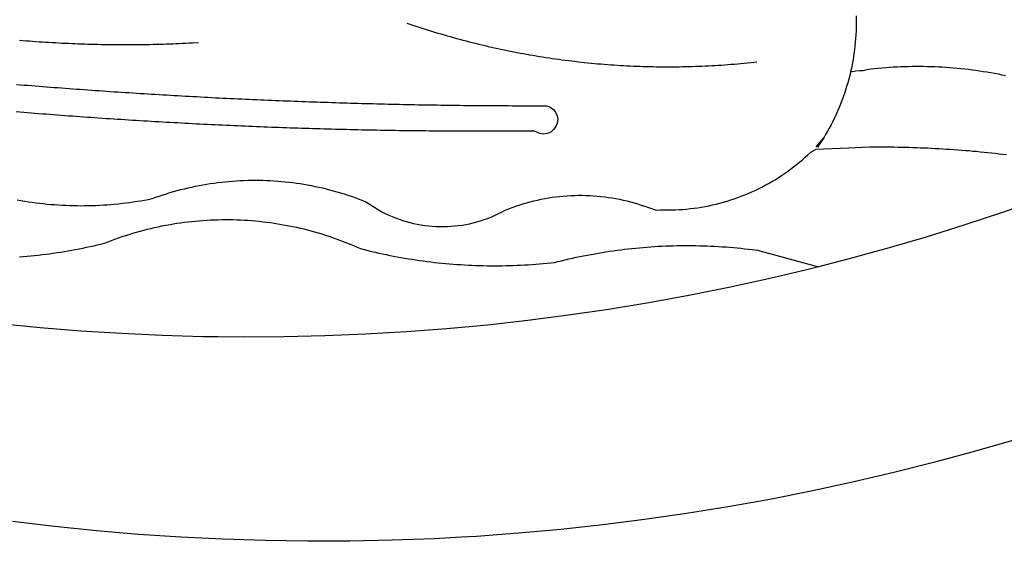
# Model space of a CAD drawing. Extents: x 177235 to 177655, y 1668846 to 1669143.
# Drawn here: x 177514 to 177516, y 1668894 to 1668895 of the extents above; entities that cross this region are included whole.
import ezdxf

# ---------------------------------------------------------------- set-up
doc = ezdxf.new("R2010")
doc.units = 0
doc.layers.add('BRAZAO', color=7, linetype='Continuous')

# ---------------------------------------------------------------- blocks, each defined once
blk = doc.blocks.new('Logo_Prefeitura')
at = {"layer": 'BRAZAO'}
for points in [[(147.55, -902.21), (139.63, -904.51), (131.68, -906.67), (123.69, -908.69)], [(39.32, -921.28), (34.07, -921.58), (25.83, -921.89), (17.59, -922.06), (9.34, -922.08), (1.1, -921.96), (-7.14, -921.7), (-15.37, -921.3), (-23.6, -920.75), (-31.81, -920.05), (-40.01, -919.22), (-48.2, -918.24)], [(116.34, -819.61), (116.35, -820.34), (116.35, -821.07), (116.34, -821.81), (116.32, -822.54), (116.28, -823.27), (116.24, -824), (116.17, -824.73), (116.1, -825.46), (116.02, -826.19), (115.92, -826.92), (115.81, -827.64), (115.69, -828.37), (115.55, -829.09), (115.41, -829.81), (115.25, -830.5)], [(-46.79, -824.33), (-46.16, -824.39), (-45.52, -824.44), (-44.89, -824.49), (-44.25, -824.54), (-43.62, -824.58), (-42.99, -824.63), (-42.35, -824.67), (-41.72, -824.71), (-41.08, -824.75), (-40.45, -824.79), (-39.81, -824.82), (-39.18, -824.86), (-38.54, -824.89), (-37.91, -824.92), (-37.27, -824.95), (-36.63, -824.98), (-36, -825.01), (-35.36, -825.03), (-34.73, -825.05), (-34.09, -825.07), (-33.46, -825.09), (-32.82, -825.11), (-32.18, -825.13), (-31.55, -825.14), (-30.91, -825.15), (-30.28, -825.17), (-29.64, -825.18), (-29, -825.18), (-28.37, -825.19), (-27.73, -825.19), (-27.1, -825.2), (-26.46, -825.2), (-25.82, -825.2), (-25.19, -825.2), (-24.55, -825.19), (-23.92, -825.19), (-23.28, -825.18), (-22.64, -825.17), (-22.01, -825.16), (-21.37, -825.15), (-20.73, -825.14), (-20.1, -825.12), (-19.46, -825.11), (-18.83, -825.09), (-18.19, -825.07), (-17.56, -825.04), (-16.92, -825.02), (-16.28, -825), (-15.65, -824.97), (-15.01, -824.94), (-14.38, -824.91), (-13.74, -824.88), (-13.11, -824.85), (-11.9, -824.78)], [(28.69, -820.99), (29.29, -821.2), (29.89, -821.4), (30.5, -821.6), (31.1, -821.8), (31.71, -822), (32.31, -822.19), (32.92, -822.38), (33.53, -822.57), (34.14, -822.76), (34.75, -822.94), (35.35, -823.12), (35.97, -823.3), (36.58, -823.48), (37.19, -823.65), (37.8, -823.82), (38.41, -823.99), (39.03, -824.16), (39.64, -824.32), (40.26, -824.48), (40.87, -824.64), (41.49, -824.8), (42.11, -824.95), (42.73, -825.1), (43.34, -825.25), (43.96, -825.4), (44.58, -825.54), (45.2, -825.68), (45.82, -825.82), (46.45, -825.96), (47.07, -826.09), (47.69, -826.22), (48.31, -826.35), (48.94, -826.48), (49.56, -826.6), (50.19, -826.72), (50.81, -826.84), (51.44, -826.96), (52.06, -827.07), (52.69, -827.18), (53.31, -827.29), (53.94, -827.39), (54.57, -827.5), (55.2, -827.6), (55.83, -827.7), (56.45, -827.79), (57.08, -827.89), (57.71, -827.98), (58.34, -828.06), (58.97, -828.15), (59.61, -828.23), (60.24, -828.31), (60.87, -828.39), (61.5, -828.46), (62.13, -828.54), (62.76, -828.61), (63.39, -828.67), (64.03, -828.74), (64.66, -828.8), (65.29, -828.86), (65.93, -828.92), (66.56, -828.97), (67.2, -829.02), (67.83, -829.07), (68.46, -829.12), (69.1, -829.17), (69.73, -829.21), (70.37, -829.25), (71, -829.28), (71.64, -829.32), (72.27, -829.35), (72.91, -829.38), (73.55, -829.4), (74.18, -829.43), (74.82, -829.45), (75.45, -829.47), (76.09, -829.48), (76.72, -829.5), (77.36, -829.51), (78, -829.51), (78.63, -829.52), (79.27, -829.52), (79.9, -829.52), (80.54, -829.52), (81.18, -829.52), (81.81, -829.51), (82.45, -829.5), (83.09, -829.49), (83.72, -829.47), (84.36, -829.45), (84.99, -829.43), (85.63, -829.41), (86.26, -829.39), (86.9, -829.36), (87.53, -829.33), (88.17, -829.29), (88.81, -829.26), (89.44, -829.22), (90.07, -829.18), (90.71, -829.13), (91.34, -829.09), (91.98, -829.04), (92.61, -828.99), (93.25, -828.93), (93.88, -828.88), (94.51, -828.82), (95.15, -828.76), (95.78, -828.69), (97, -828.56)], [(-20.58, -840.24), (-21.13, -840.2), (-21.87, -840.16), (-22.6, -840.12), (-23.33, -840.07), (-24.06, -840.03), (-24.79, -839.98), (-25.53, -839.93), (-26.26, -839.89), (-26.99, -839.84), (-27.72, -839.79), (-28.45, -839.75), (-29.18, -839.7), (-29.92, -839.65), (-30.65, -839.6), (-31.38, -839.55), (-32.11, -839.5), (-32.84, -839.45), (-33.57, -839.4), (-34.31, -839.35), (-35.04, -839.29), (-35.77, -839.24), (-36.5, -839.19), (-37.23, -839.13), (-37.96, -839.08), (-38.69, -839.02), (-39.42, -838.97), (-40.16, -838.91), (-40.89, -838.86), (-41.62, -838.8), (-42.35, -838.74), (-43.08, -838.69), (-43.81, -838.63), (-44.54, -838.57), (-45.27, -838.51), (-46, -838.45), (-46.73, -838.39), (-47.46, -838.33)], [(-47.39, -832.96), (-46.66, -833.02), (-45.93, -833.08), (-45.2, -833.13), (-44.47, -833.19), (-43.74, -833.25), (-43.01, -833.31), (-42.28, -833.37), (-41.55, -833.43), (-40.81, -833.48), (-40.08, -833.54), (-39.35, -833.59), (-38.62, -833.65), (-37.89, -833.71), (-37.16, -833.76), (-36.43, -833.81), (-35.7, -833.87), (-34.96, -833.92), (-34.23, -833.97), (-33.5, -834.03), (-32.77, -834.08), (-32.04, -834.13), (-31.31, -834.18), (-30.58, -834.23), (-29.84, -834.28), (-29.11, -834.33), (-28.38, -834.38), (-27.65, -834.43), (-26.92, -834.48), (-26.19, -834.53), (-25.45, -834.57), (-24.72, -834.62), (-23.99, -834.67), (-23.26, -834.71), (-22.53, -834.76), (-21.79, -834.8), (-21.06, -834.85), (-20.66, -834.87)], [(117.68, -830.28), (118.48, -830.03), (119.21, -829.95), (119.94, -829.87), (120.67, -829.79), (121.4, -829.72), (122.13, -829.66), (122.86, -829.61), (123.59, -829.56), (124.32, -829.52), (125.06, -829.49), (125.79, -829.46), (126.52, -829.44), (127.26, -829.43), (127.99, -829.42), (128.72, -829.42), (128.72, -829.42), (129.46, -829.42), (130.19, -829.44), (130.92, -829.46), (131.66, -829.48), (132.39, -829.51), (133.12, -829.55), (133.85, -829.6), (134.58, -829.65), (135.32, -829.71), (136.05, -829.78), (136.78, -829.85), (137.51, -829.93), (138.23, -830.01), (138.96, -830.11), (139.69, -830.2), (140.41, -830.31), (141.14, -830.42), (141.86, -830.54), (142.58, -830.66), (143.31, -830.8), (144.03, -830.93), (144.75, -831.08), (145.46, -831.23)], [(115.25, -830.5), (115.08, -831.24), (114.89, -831.95), (114.7, -832.65), (114.49, -833.36), (114.27, -834.06), (114.04, -834.75), (113.8, -835.45), (113.55, -836.13), (113.28, -836.82), (113.01, -837.5), (112.72, -838.17), (112.42, -838.84), (112.11, -839.51), (111.79, -840.17), (111.45, -840.82), (111.11, -841.47), (110.76, -842.11), (110.39, -842.74), (110.01, -843.37)], [(115.25, -830.5), (115.58, -830.45), (116.3, -830.33), (117.03, -830.23), (117.03, -830.23), (117.68, -830.28)], [(-20.66, -834.87), (-20.33, -834.89), (-19.6, -834.94), (-18.87, -834.98), (-18.13, -835.02), (-17.4, -835.07), (-16.67, -835.11), (-15.94, -835.15), (-15.21, -835.19), (-14.47, -835.23), (-13.74, -835.27), (-13.01, -835.31), (-12.28, -835.35), (-11.54, -835.39), (-10.81, -835.43), (-10.08, -835.47), (-9.35, -835.51), (-8.62, -835.55), (-7.88, -835.58), (-7.15, -835.62), (-6.42, -835.66), (-5.69, -835.69), (-4.95, -835.73), (-4.22, -835.76), (-3.49, -835.8), (-2.76, -835.83), (-2.02, -835.86), (-1.29, -835.9), (-0.56, -835.93), (0.17, -835.96), (0.91, -835.99), (1.64, -836.02), (2.37, -836.06), (3.1, -836.09), (3.84, -836.12), (4.57, -836.14), (5.3, -836.17), (6.04, -836.2), (6.77, -836.23), (7.5, -836.26), (8.23, -836.29), (8.97, -836.31), (9.7, -836.34), (10.43, -836.37), (11.17, -836.39), (11.9, -836.42), (12.63, -836.44), (13.36, -836.46), (14.1, -836.49), (14.83, -836.51), (15.56, -836.54), (16.3, -836.56), (17.03, -836.58), (17.76, -836.6), (18.49, -836.62), (19.23, -836.64), (19.96, -836.66), (20.69, -836.68), (21.43, -836.7), (22.16, -836.72), (22.89, -836.74), (23.63, -836.76), (24.36, -836.78), (25.09, -836.79), (25.83, -836.81), (26.56, -836.83), (27.29, -836.84), (28.03, -836.86), (28.76, -836.87), (29.49, -836.89), (30.22, -836.9), (30.96, -836.92), (31.69, -836.93), (32.42, -836.94), (33.16, -836.95), (33.89, -836.97), (34.62, -836.98), (35.36, -836.99), (36.09, -837), (36.82, -837.01), (37.56, -837.02), (38.29, -837.03), (39.02, -837.04), (39.76, -837.05), (40.49, -837.05), (41.22, -837.06), (41.96, -837.07), (42.69, -837.08), (43.42, -837.08), (44.16, -837.09), (44.89, -837.09), (45.62, -837.1), (46.36, -837.1), (47.09, -837.11), (47.82, -837.11), (48.56, -837.11), (49.29, -837.12), (50.02, -837.12), (50.76, -837.12), (51.49, -837.12), (52.22, -837.12), (52.96, -837.12), (53.69, -837.12), (54.42, -837.12), (55.16, -837.12), (56.02, -837.12), (56.02, -837.12), (56.7, -837.39), (57.29, -837.83), (57.74, -838.4), (58.03, -839.07), (58.14, -839.8), (58.06, -840.52), (57.79, -841.2), (57.35, -841.79), (56.78, -842.25), (56.11, -842.54), (55.39, -842.65), (54.66, -842.57), (53.62, -842.07), (53.62, -842.07), (52.88, -842.07), (52.15, -842.08), (51.42, -842.08), (50.68, -842.09), (49.95, -842.09), (49.22, -842.1), (48.49, -842.1), (47.75, -842.1), (47.02, -842.11), (46.29, -842.11), (45.55, -842.11), (44.82, -842.11), (44.09, -842.11), (43.35, -842.11), (42.62, -842.11), (41.89, -842.11), (41.15, -842.11), (40.42, -842.11), (39.69, -842.11), (38.95, -842.1), (38.22, -842.1), (37.49, -842.1), (36.75, -842.09), (36.02, -842.09), (35.29, -842.08), (34.55, -842.07), (33.82, -842.07), (33.09, -842.06), (32.35, -842.05), (31.62, -842.05), (30.89, -842.04), (30.15, -842.03), (29.42, -842.02), (28.69, -842.01), (27.95, -842), (27.22, -841.99), (26.49, -841.98), (25.76, -841.97), (25.02, -841.95), (24.29, -841.94), (23.56, -841.93), (22.82, -841.92), (22.09, -841.9), (21.36, -841.89), (20.62, -841.87), (19.89, -841.86), (19.16, -841.84), (18.42, -841.82), (17.69, -841.81), (16.96, -841.79), (16.23, -841.77), (15.49, -841.75), (14.76, -841.73), (14.03, -841.71), (13.29, -841.69), (12.56, -841.67), (11.83, -841.65), (11.09, -841.63), (10.36, -841.61), (9.63, -841.59), (8.9, -841.56), (8.16, -841.54), (7.43, -841.52), (6.7, -841.49), (5.97, -841.47), (5.23, -841.44), (4.5, -841.42), (3.77, -841.39), (3.03, -841.36), (2.3, -841.34), (1.57, -841.31), (0.84, -841.28), (0.1, -841.25), (-0.63, -841.22), (-1.36, -841.19), (-2.09, -841.16), (-2.83, -841.13), (-3.56, -841.1), (-4.29, -841.07), (-5.03, -841.04), (-5.76, -841), (-6.49, -840.97), (-7.22, -840.94), (-7.96, -840.9), (-8.69, -840.87), (-9.42, -840.83), (-10.15, -840.8), (-10.89, -840.76), (-11.62, -840.72), (-12.35, -840.69), (-13.08, -840.65), (-13.81, -840.61), (-14.55, -840.57), (-15.28, -840.53), (-16.01, -840.49), (-16.74, -840.45), (-17.47, -840.41), (-18.21, -840.37), (-18.94, -840.33), (-19.67, -840.29), (-20.58, -840.24)], [(-47.25, -855.49), (-46.53, -855.62), (-45.8, -855.74), (-45.08, -855.85), (-44.35, -855.95), (-43.63, -856.05), (-42.9, -856.14), (-42.17, -856.22), (-41.44, -856.3), (-40.71, -856.36), (-39.98, -856.42), (-39.25, -856.47), (-38.52, -856.51), (-37.78, -856.55), (-37.05, -856.58), (-36.32, -856.6), (-35.58, -856.61), (-34.85, -856.62), (-34.12, -856.61), (-33.38, -856.6), (-32.65, -856.58), (-31.92, -856.56), (-31.18, -856.52), (-30.45, -856.48), (-29.72, -856.43), (-28.99, -856.38), (-28.26, -856.31), (-27.53, -856.24), (-26.8, -856.16), (-26.07, -856.08), (-25.34, -855.98), (-24.62, -855.88), (-23.89, -855.77), (-23.17, -855.65), (-22.45, -855.53), (-21.73, -855.39), (-20.95, -855.24), (-20.26, -854.99), (-19.56, -854.75), (-18.8, -854.49)], [(110.01, -843.37), (108.52, -845.15), (110.01, -843.37)], [(110.01, -843.37), (108.82, -845.22), (110.01, -843.37)], [(110.01, -843.37), (109.63, -844), (110.01, -843.37)], [(77.36, -857.49), (78.15, -857.44), (78.15, -857.44), (78.88, -857.45), (79.61, -857.46), (80.35, -857.45), (81.08, -857.43), (81.81, -857.39), (82.54, -857.34), (83.27, -857.28), (84, -857.2), (84.73, -857.11), (85.46, -857.01), (86.18, -856.9), (86.9, -856.77), (87.62, -856.63), (88.34, -856.47), (89.05, -856.31), (89.77, -856.13), (90.47, -855.93), (91.18, -855.73), (91.88, -855.51), (92.57, -855.28), (93.26, -855.03), (93.95, -854.78), (94.63, -854.51), (95.31, -854.23), (95.98, -853.93), (96.65, -853.63), (97.31, -853.31), (97.97, -852.98), (98.62, -852.64), (99.26, -852.29), (99.89, -851.92), (100.52, -851.55), (101.15, -851.16), (101.76, -850.76), (102.37, -850.35), (102.97, -849.93), (103.57, -849.5), (104.15, -849.06), (104.73, -848.6), (105.3, -848.14), (105.86, -847.67), (106.41, -847.18), (106.95, -846.69), (107.48, -846.19), (108.4, -845.64)], [(114.82, -845.39), (108.4, -845.64)], [(145.66, -846.71), (144.93, -846.62), (144.21, -846.54), (143.48, -846.46), (142.75, -846.38), (142.02, -846.3), (141.29, -846.23), (140.56, -846.15), (139.83, -846.08), (139.1, -846.02), (138.37, -845.95), (137.64, -845.89), (136.91, -845.83), (136.17, -845.78), (135.44, -845.72), (134.71, -845.67), (133.98, -845.63), (133.25, -845.58), (132.52, -845.54), (131.78, -845.5), (131.05, -845.46), (130.32, -845.43), (129.59, -845.39), (128.85, -845.37), (128.12, -845.34), (127.39, -845.32), (126.65, -845.29), (125.92, -845.28), (125.19, -845.26), (124.45, -845.25), (123.72, -845.23), (122.99, -845.23), (122.25, -845.22), (121.52, -845.22), (120.79, -845.22), (120.79, -845.22), (120.05, -845.22), (119.01, -845.23), (114.82, -845.39)], [(-18.8, -854.49), (-18.17, -854.29), (-17.47, -854.08), (-16.77, -853.87), (-16.06, -853.68), (-15.35, -853.49), (-14.64, -853.31), (-13.93, -853.14), (-13.21, -852.98), (-12.49, -852.83), (-11.77, -852.68), (-11.05, -852.55), (-10.33, -852.43), (-9.61, -852.31), (-8.88, -852.2), (-8.15, -852.11), (-7.43, -852.02), (-6.7, -851.94), (-5.97, -851.87), (-5.23, -851.81), (-4.5, -851.76), (-3.77, -851.72), (-3.04, -851.69), (-2.3, -851.67), (-1.57, -851.65), (-0.84, -851.65), (-0.84, -851.65), (-0.1, -851.65), (0.63, -851.67), (1.36, -851.69), (2.09, -851.73), (2.83, -851.77), (3.56, -851.82), (4.29, -851.88), (5.02, -851.95), (5.75, -852.03), (6.48, -852.12), (7.2, -852.22), (7.93, -852.32), (8.65, -852.44), (9.37, -852.57), (10.1, -852.7), (10.81, -852.85), (11.53, -853), (12.25, -853.16), (12.96, -853.33), (13.67, -853.51), (14.38, -853.7), (15.09, -853.9), (15.79, -854.11), (16.49, -854.32), (17.19, -854.55), (17.88, -854.78), (18.58, -855.02), (19.26, -855.27), (19.95, -855.54), (20.75, -855.85), (21.35, -856.28), (21.96, -856.68), (22.58, -857.07), (23.22, -857.44), (23.86, -857.79), (24.51, -858.12), (25.18, -858.44), (25.85, -858.73), (26.53, -859), (27.22, -859.26), (27.91, -859.49), (28.61, -859.7), (29.32, -859.9), (30.03, -860.07), (30.75, -860.22), (31.47, -860.35), (32.2, -860.46), (32.93, -860.55), (33.66, -860.62), (34.39, -860.67), (35.12, -860.69), (35.86, -860.7), (36.59, -860.68), (37.32, -860.64), (38.05, -860.58), (38.78, -860.5), (39.51, -860.4), (40.23, -860.27), (40.95, -860.13), (41.66, -859.96), (42.37, -859.78), (43.08, -859.57), (43.77, -859.34), (44.46, -859.1), (45.15, -858.83), (45.82, -858.54), (46.49, -858.24), (47.15, -857.91), (47.9, -857.51), (48.58, -857.23), (49.26, -856.97), (49.95, -856.73), (50.65, -856.49), (51.35, -856.27), (52.05, -856.06), (52.76, -855.87), (53.47, -855.69), (54.18, -855.52), (54.9, -855.37), (55.62, -855.23), (56.34, -855.1), (57.07, -854.99), (57.8, -854.89), (58.52, -854.81), (59.25, -854.74), (59.99, -854.68), (60.72, -854.64), (61.45, -854.62), (62.19, -854.6), (62.19, -854.6), (62.92, -854.6), (63.65, -854.62), (64.38, -854.64), (65.12, -854.69), (65.85, -854.74), (66.58, -854.81), (67.31, -854.9), (68.03, -855), (68.76, -855.11), (69.48, -855.24), (70.2, -855.38), (70.92, -855.53), (71.63, -855.7), (72.34, -855.88), (73.05, -856.07), (73.75, -856.28), (74.45, -856.5), (75.15, -856.74), (75.84, -856.99), (77.36, -857.49)], [(158.38, -853.08), (152.59, -855.23), (145.1, -857.86), (137.56, -860.36), (129.98, -862.73), (122.35, -864.96), (114.7, -867.07), (109, -868.53)], [(-46.8, -866.57), (-46.07, -866.51), (-45.34, -866.45), (-44.61, -866.39), (-43.88, -866.32), (-43.15, -866.25), (-42.42, -866.16), (-41.69, -866.08), (-40.96, -865.98), (-40.23, -865.89), (-39.51, -865.78), (-38.78, -865.67), (-38.06, -865.56), (-37.34, -865.44), (-36.61, -865.31), (-35.89, -865.18), (-35.17, -865.04), (-34.45, -864.89), (-33.74, -864.74), (-33.02, -864.59), (-32.3, -864.43), (-31.59, -864.26), (-30.26, -863.94), (-29.58, -863.67), (-28.89, -863.4), (-28.2, -863.15), (-27.51, -862.9), (-26.82, -862.66), (-26.12, -862.43), (-25.42, -862.21), (-24.72, -862), (-24.02, -861.79), (-23.31, -861.59), (-22.6, -861.4), (-21.89, -861.22), (-21.18, -861.05), (-20.47, -860.88), (-19.75, -860.72), (-19.03, -860.58), (-18.31, -860.44), (-17.4, -860.27)], [(-17.4, -860.27), (-16.87, -860.18), (-16.14, -860.06), (-15.42, -859.96), (-14.69, -859.86), (-13.96, -859.77), (-13.24, -859.69), (-12.5, -859.61), (-11.77, -859.55), (-11.04, -859.49), (-10.31, -859.44), (-9.58, -859.4), (-8.85, -859.37), (-8.11, -859.35), (-7.38, -859.34), (-6.65, -859.33), (-6.65, -859.33), (-5.91, -859.33), (-5.18, -859.34), (-4.45, -859.36), (-3.71, -859.39), (-2.98, -859.43), (-2.25, -859.47), (-1.52, -859.53), (-0.79, -859.59), (-0.06, -859.66), (0.67, -859.74), (1.4, -859.83), (2.13, -859.92), (2.85, -860.03), (3.58, -860.14), (4.3, -860.26), (5.02, -860.39), (5.74, -860.53), (6.46, -860.67), (7.18, -860.83), (7.89, -860.99), (8.61, -861.16), (9.32, -861.34), (10.03, -861.53), (10.73, -861.72), (11.44, -861.93), (12.14, -862.14), (12.84, -862.36), (13.54, -862.58), (14.23, -862.82), (14.92, -863.06), (15.61, -863.32), (16.3, -863.58), (16.98, -863.84), (17.66, -864.12), (18.34, -864.4), (19.01, -864.69), (19.69, -865), (20.4, -865.18), (21.11, -865.36), (21.83, -865.53), (22.54, -865.69), (23.26, -865.85), (23.97, -866.01), (24.69, -866.16), (25.41, -866.31), (26.13, -866.45), (26.85, -866.59), (27.57, -866.72), (28.29, -866.84), (29.02, -866.96), (29.74, -867.08), (30.47, -867.19), (31.19, -867.3), (31.92, -867.4), (32.64, -867.49), (33.37, -867.58), (34.1, -867.67), (34.83, -867.75), (35.56, -867.82), (36.29, -867.89), (37.02, -867.96), (37.75, -868.02), (38.48, -868.07), (39.21, -868.12), (39.95, -868.17), (40.68, -868.21), (41.41, -868.24), (42.14, -868.27), (42.88, -868.3), (43.61, -868.32), (44.34, -868.33), (45.08, -868.34), (45.81, -868.34), (46.54, -868.34), (47.28, -868.33), (48.01, -868.32), (48.74, -868.3), (49.48, -868.28), (50.21, -868.25), (50.94, -868.22), (51.67, -868.19), (52.41, -868.14), (53.14, -868.09), (53.87, -868.04), (54.6, -867.98), (55.33, -867.92), (56.06, -867.85), (57.49, -867.7), (58.2, -867.52), (58.91, -867.35), (59.62, -867.17), (60.34, -867.01), (61.05, -866.84), (61.77, -866.69), (62.48, -866.54), (63.2, -866.39), (63.92, -866.25), (64.64, -866.11), (65.36, -865.98), (66.09, -865.85), (66.81, -865.73), (67.53, -865.62), (68.26, -865.51), (68.99, -865.4), (69.71, -865.3), (70.44, -865.21), (71.17, -865.12), (71.9, -865.03), (72.63, -864.95), (73.36, -864.88), (74.09, -864.81), (74.82, -864.75), (75.55, -864.69), (76.28, -864.64), (77.01, -864.59), (77.74, -864.54), (78.47, -864.51), (79.21, -864.47), (79.94, -864.45), (80.67, -864.43), (81.41, -864.41), (82.14, -864.4), (82.87, -864.39), (83.61, -864.39), (83.61, -864.39), (84.34, -864.4), (85.07, -864.41), (85.81, -864.42), (86.54, -864.44), (87.27, -864.47), (88.01, -864.5), (88.74, -864.53), (89.47, -864.57), (90.2, -864.62), (90.93, -864.67), (91.67, -864.73), (92.4, -864.79), (93.13, -864.86), (93.86, -864.93), (94.59, -865.01), (95.31, -865.09), (96.04, -865.18), (97.09, -865.32), (109, -868.53)], [(-8.08, -882.2), (-11.07, -882.17), (-19.01, -881.94), (-26.95, -881.57), (-34.87, -881.07), (-42.79, -880.42), (-50.69, -879.64), (-58.58, -878.72), (-66.45, -877.66), (-74.3, -876.46), (-82.14, -875.13), (-89.94, -873.66), (-97.72, -872.06), (-105.47, -870.31), (-113.19, -868.44), (-120.87, -866.43), (-128.52, -864.29), (-134.81, -862.4)], [(109, -868.53), (107, -869.04), (99.27, -870.87), (91.51, -872.57), (83.73, -874.13), (75.91, -875.56), (68.08, -876.85), (60.22, -878), (52.34, -879.02), (44.45, -879.9), (36.54, -880.64), (28.62, -881.24), (20.69, -881.7), (12.75, -882.03), (4.81, -882.21), (-3.13, -882.26), (-8.08, -882.2)], [(123.69, -908.69), (115.66, -910.57), (107.6, -912.31), (99.51, -913.91), (91.4, -915.37), (83.26, -916.68), (75.1, -917.86), (66.92, -918.89), (58.73, -919.77), (50.52, -920.52), (42.3, -921.12), (39.32, -921.28)]]:
    blk.add_lwpolyline(points, dxfattribs=at)

msp = doc.modelspace()

# ---------------------------------------------------------------- block references
at = {"layer": 'BRAZAO', "xscale": 0.009945506928488612, "yscale": 0.009945506928488612, "zscale": 0.00994550699641468}
msp.add_blockref('Logo_Prefeitura', (177514.7833, 1668903.4918), dxfattribs=at)

doc.saveas('drawing.dxf')
